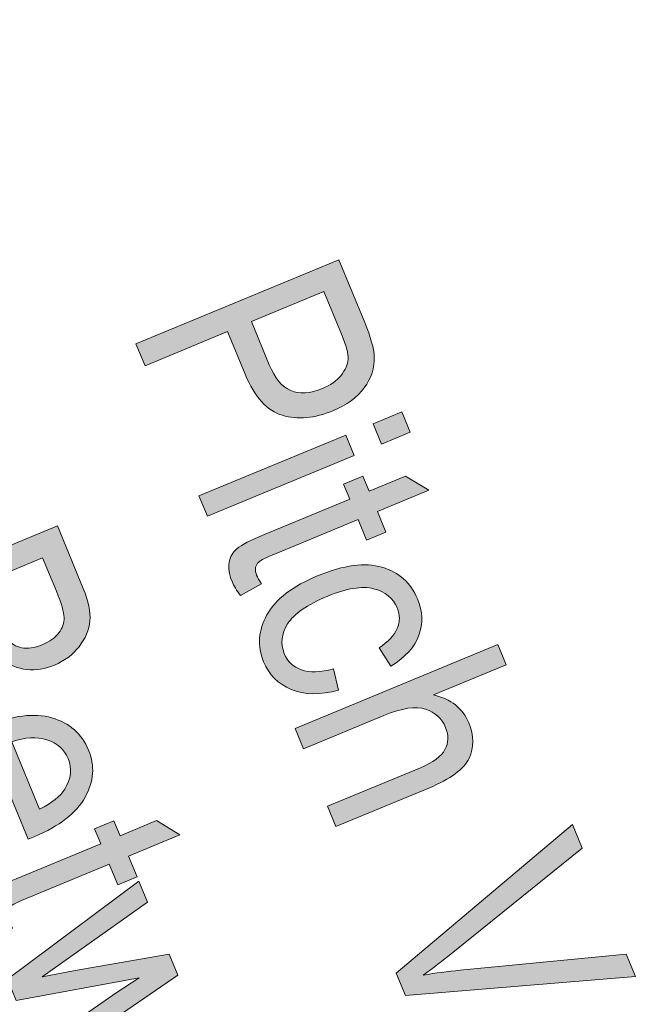
# Model space of a CAD drawing. Extents: x 25 to 570, y 15 to 823.
# Drawn here: x 70 to 86, y 568 to 594 of the extents above; entities that cross this region are included whole.
import ezdxf

# ---------------------------------------------------------------- set-up
doc = ezdxf.new("R2010")
doc.units = 0
doc.header["$MEASUREMENT"] = 0
doc.layers.add('Dimension', color=7, linetype='Continuous', lineweight=0)

# ---------------------------------------------------------------- blocks, each defined once
blk = doc.blocks.new('Block_79')
at = {"layer": 'Dimension', "transparency": 33554687}
h = blk.add_hatch(color=7, dxfattribs=at)
h.dxf.hatch_style = 2
edge = h.paths.add_edge_path()
edge.add_spline(control_points=[(75.768, 586.012), (75.768, 586.012), (76.239, 584.875), (76.239, 584.875), (76.387, 584.517), (76.576, 584.29), (76.807, 584.191), (77.037, 584.092), (77.315, 584.11), (77.642, 584.245), (77.853, 584.333), (78.018, 584.449), (78.135, 584.593), (78.252, 584.737), (78.315, 584.879), (78.324, 585.018), (78.332, 585.156), (78.273, 585.377), (78.148, 585.679), (78.148, 585.679), (77.682, 586.805), (77.682, 586.805), (77.682, 586.805), (75.768, 586.012), (75.768, 586.012)], knot_values=[0, 0, 0, 0, 1, 1, 1, 2, 2, 2, 3, 3, 3, 4, 4, 4, 5, 5, 5, 6, 6, 6, 7, 7, 7, 8, 8, 8, 8], degree=3, periodic=0)
edge = h.paths.add_edge_path()
edge.add_spline(control_points=[(72.718, 585.43), (72.718, 585.43), (78.074, 587.647), (78.074, 587.647), (78.074, 587.647), (78.759, 585.992), (78.759, 585.992), (78.92, 585.603), (79.005, 585.3), (79.014, 585.087), (79.026, 584.796), (78.938, 584.523), (78.75, 584.268), (78.561, 584.013), (78.284, 583.81), (77.919, 583.659), (77.437, 583.459), (76.993, 583.419), (76.586, 583.539), (76.18, 583.659), (75.852, 584.021), (75.602, 584.625), (75.602, 584.625), (75.136, 585.75), (75.136, 585.75), (75.136, 585.75), (72.959, 584.849), (72.959, 584.849), (72.959, 584.849), (72.718, 585.43), (72.718, 585.43)], knot_values=[0, 0, 0, 0, 1, 1, 1, 2, 2, 2, 3, 3, 3, 4, 4, 4, 5, 5, 5, 6, 6, 6, 7, 7, 7, 8, 8, 8, 9, 9, 9, 10, 10, 10, 10], degree=3, periodic=0)
h = blk.add_hatch(color=7, dxfattribs=at)
h.dxf.hatch_style = 2
edge = h.paths.add_edge_path()
edge.add_spline(control_points=[(78.98, 583.315), (78.98, 583.315), (79.737, 583.629), (79.737, 583.629), (79.737, 583.629), (79.959, 583.092), (79.959, 583.092), (79.959, 583.092), (79.203, 582.778), (79.203, 582.778), (79.203, 582.778), (78.98, 583.315), (78.98, 583.315)], knot_values=[0, 0, 0, 0, 1, 1, 1, 2, 2, 2, 3, 3, 3, 4, 4, 4, 4], degree=3, periodic=0)
edge = h.paths.add_edge_path()
edge.add_spline(control_points=[(74.381, 581.412), (74.381, 581.412), (78.261, 583.018), (78.261, 583.018), (78.261, 583.018), (78.483, 582.48), (78.483, 582.48), (78.483, 582.48), (74.604, 580.875), (74.604, 580.875), (74.604, 580.875), (74.381, 581.412), (74.381, 581.412)], knot_values=[0, 0, 0, 0, 1, 1, 1, 2, 2, 2, 3, 3, 3, 4, 4, 4, 4], degree=3, periodic=0)
h = blk.add_hatch(color=7, dxfattribs=at)
h.dxf.hatch_style = 2
edge = h.paths.add_edge_path()
edge.add_spline(control_points=[(76.03, 579.095), (76.03, 579.095), (75.479, 578.781), (75.479, 578.781), (75.379, 578.913), (75.304, 579.039), (75.255, 579.158), (75.177, 579.347), (75.152, 579.512), (75.179, 579.658), (75.205, 579.802), (75.275, 579.923), (75.386, 580.019), (75.498, 580.116), (75.746, 580.243), (76.13, 580.402), (76.13, 580.402), (78.363, 581.327), (78.363, 581.327), (78.363, 581.327), (78.199, 581.721), (78.199, 581.721), (78.199, 581.721), (78.71, 581.933), (78.71, 581.933), (78.71, 581.933), (78.874, 581.538), (78.874, 581.538), (78.874, 581.538), (79.834, 581.936), (79.834, 581.936), (79.834, 581.936), (80.451, 581.562), (80.451, 581.562), (80.451, 581.562), (79.096, 581.001), (79.096, 581.001), (79.096, 581.001), (79.321, 580.457), (79.321, 580.457), (79.321, 580.457), (78.81, 580.246), (78.81, 580.246), (78.81, 580.246), (78.584, 580.79), (78.584, 580.79), (78.584, 580.79), (76.316, 579.85), (76.316, 579.85), (76.107, 579.764), (75.978, 579.692), (75.93, 579.634), (75.862, 579.552), (75.854, 579.447), (75.906, 579.321), (75.931, 579.26), (75.972, 579.185), (76.03, 579.095)], knot_values=[0, 0, 0, 0, 1, 1, 1, 2, 2, 2, 3, 3, 3, 4, 4, 4, 5, 5, 5, 6, 6, 6, 7, 7, 7, 8, 8, 8, 9, 9, 9, 10, 10, 10, 11, 11, 11, 12, 12, 12, 13, 13, 13, 14, 14, 14, 15, 15, 15, 16, 16, 16, 17, 17, 17, 18, 18, 18, 19, 19, 19, 19], degree=3, periodic=0)
h = blk.add_hatch(color=7, dxfattribs=at)
h.dxf.hatch_style = 2
edge = h.paths.add_edge_path()
edge.add_spline(control_points=[(77.935, 576.849), (77.935, 576.849), (78.071, 576.285), (78.071, 576.285), (77.583, 576.154), (77.166, 576.161), (76.821, 576.304), (76.477, 576.448), (76.233, 576.692), (76.091, 577.036), (75.918, 577.452), (75.948, 577.865), (76.178, 578.275), (76.409, 578.688), (76.859, 579.031), (77.529, 579.308), (78.204, 579.587), (78.766, 579.661), (79.215, 579.529), (79.666, 579.397), (79.978, 579.119), (80.155, 578.692), (80.291, 578.364), (80.303, 578.044), (80.192, 577.733), (80.081, 577.424), (79.833, 577.153), (79.451, 576.92), (79.451, 576.92), (79.139, 577.403), (79.139, 577.403), (79.38, 577.562), (79.539, 577.733), (79.616, 577.913), (79.693, 578.093), (79.695, 578.271), (79.622, 578.449), (79.512, 578.715), (79.303, 578.886), (78.996, 578.963), (78.689, 579.04), (78.28, 578.973), (77.769, 578.761), (77.24, 578.542), (76.892, 578.301), (76.725, 578.036), (76.558, 577.771), (76.528, 577.508), (76.636, 577.249), (76.72, 577.043), (76.872, 576.901), (77.088, 576.822), (77.306, 576.741), (77.588, 576.75), (77.935, 576.849)], knot_values=[0, 0, 0, 0, 1, 1, 1, 2, 2, 2, 3, 3, 3, 4, 4, 4, 5, 5, 5, 6, 6, 6, 7, 7, 7, 8, 8, 8, 9, 9, 9, 10, 10, 10, 11, 11, 11, 12, 12, 12, 13, 13, 13, 14, 14, 14, 15, 15, 15, 16, 16, 16, 17, 17, 17, 18, 18, 18, 18], degree=3, periodic=0)
h = blk.add_hatch(color=7, dxfattribs=at)
h.dxf.hatch_style = 2
edge = h.paths.add_edge_path()
edge.add_spline(control_points=[(76.922, 575.274), (76.922, 575.274), (82.278, 577.491), (82.278, 577.491), (82.278, 577.491), (82.5, 576.955), (82.5, 576.955), (82.5, 576.955), (80.579, 576.159), (80.579, 576.159), (80.809, 576.105), (81.001, 576.018), (81.156, 575.896), (81.311, 575.772), (81.429, 575.615), (81.508, 575.422), (81.648, 575.084), (81.652, 574.771), (81.517, 574.487), (81.382, 574.201), (81.028, 573.94), (80.453, 573.702), (80.453, 573.702), (77.995, 572.684), (77.995, 572.684), (77.995, 572.684), (77.773, 573.221), (77.773, 573.221), (77.773, 573.221), (80.231, 574.239), (80.231, 574.239), (80.567, 574.378), (80.783, 574.538), (80.88, 574.717), (80.977, 574.897), (80.982, 575.092), (80.896, 575.301), (80.799, 575.535), (80.623, 575.695), (80.367, 575.782), (80.111, 575.869), (79.744, 575.814), (79.267, 575.617), (79.267, 575.617), (77.145, 574.738), (77.145, 574.738), (77.145, 574.738), (76.922, 575.274), (76.922, 575.274)], knot_values=[0, 0, 0, 0, 1, 1, 1, 2, 2, 2, 3, 3, 3, 4, 4, 4, 5, 5, 5, 6, 6, 6, 7, 7, 7, 8, 8, 8, 9, 9, 9, 10, 10, 10, 11, 11, 11, 12, 12, 12, 13, 13, 13, 14, 14, 14, 15, 15, 15, 16, 16, 16, 16], degree=3, periodic=0)
h = blk.add_hatch(color=7, dxfattribs=at)
h.dxf.hatch_style = 2
edge = h.paths.add_edge_path()
edge.add_spline(control_points=[(79.594, 568.82), (79.594, 568.82), (84.244, 572.743), (84.244, 572.743), (84.244, 572.743), (84.504, 572.114), (84.504, 572.114), (84.504, 572.114), (81.087, 569.358), (81.087, 569.358), (80.822, 569.146), (80.561, 568.948), (80.306, 568.766), (80.629, 568.818), (80.954, 568.862), (81.28, 568.894), (81.28, 568.894), (85.663, 569.315), (85.663, 569.315), (85.663, 569.315), (85.908, 568.724), (85.908, 568.724), (85.908, 568.724), (79.841, 568.224), (79.841, 568.224), (79.841, 568.224), (79.594, 568.82), (79.594, 568.82)], knot_values=[0, 0, 0, 0, 1, 1, 1, 2, 2, 2, 3, 3, 3, 4, 4, 4, 5, 5, 5, 6, 6, 6, 7, 7, 7, 8, 8, 8, 9, 9, 9, 9], degree=3, periodic=0)
at = {"layer": 'Dimension'}
for points, knots in [([(72.718, 585.43), (72.718, 585.43), (78.074, 587.647), (78.074, 587.647), (78.074, 587.647), (78.759, 585.992), (78.759, 585.992), (78.92, 585.603), (79.005, 585.3), (79.014, 585.087), (79.026, 584.796), (78.938, 584.523), (78.75, 584.268), (78.561, 584.013), (78.284, 583.81), (77.919, 583.659), (77.437, 583.459), (76.993, 583.419), (76.586, 583.539), (76.18, 583.659), (75.852, 584.021), (75.602, 584.625), (75.602, 584.625), (75.136, 585.75), (75.136, 585.75), (75.136, 585.75), (72.959, 584.849), (72.959, 584.849), (72.959, 584.849), (72.718, 585.43), (72.718, 585.43)], [0, 0, 0, 0, 1, 1, 1, 2, 2, 2, 3, 3, 3, 4, 4, 4, 5, 5, 5, 6, 6, 6, 7, 7, 7, 8, 8, 8, 9, 9, 9, 10, 10, 10, 10]), ([(75.768, 586.012), (75.768, 586.012), (76.239, 584.875), (76.239, 584.875), (76.387, 584.517), (76.576, 584.29), (76.807, 584.191), (77.037, 584.092), (77.315, 584.11), (77.642, 584.245), (77.853, 584.333), (78.018, 584.449), (78.135, 584.593), (78.252, 584.737), (78.315, 584.879), (78.324, 585.018), (78.332, 585.156), (78.273, 585.377), (78.148, 585.679), (78.148, 585.679), (77.682, 586.805), (77.682, 586.805), (77.682, 586.805), (75.768, 586.012), (75.768, 586.012)], [0, 0, 0, 0, 1, 1, 1, 2, 2, 2, 3, 3, 3, 4, 4, 4, 5, 5, 5, 6, 6, 6, 7, 7, 7, 8, 8, 8, 8]), ([(78.98, 583.315), (78.98, 583.315), (79.737, 583.629), (79.737, 583.629), (79.737, 583.629), (79.959, 583.092), (79.959, 583.092), (79.959, 583.092), (79.203, 582.778), (79.203, 582.778), (79.203, 582.778), (78.98, 583.315), (78.98, 583.315)], [0, 0, 0, 0, 1, 1, 1, 2, 2, 2, 3, 3, 3, 4, 4, 4, 4]), ([(74.381, 581.412), (74.381, 581.412), (78.261, 583.018), (78.261, 583.018), (78.261, 583.018), (78.483, 582.48), (78.483, 582.48), (78.483, 582.48), (74.604, 580.875), (74.604, 580.875), (74.604, 580.875), (74.381, 581.412), (74.381, 581.412)], [0, 0, 0, 0, 1, 1, 1, 2, 2, 2, 3, 3, 3, 4, 4, 4, 4]), ([(76.03, 579.095), (76.03, 579.095), (75.479, 578.781), (75.479, 578.781), (75.379, 578.913), (75.304, 579.039), (75.255, 579.158), (75.177, 579.347), (75.152, 579.512), (75.179, 579.658), (75.205, 579.802), (75.275, 579.923), (75.386, 580.019), (75.498, 580.116), (75.746, 580.243), (76.13, 580.402), (76.13, 580.402), (78.363, 581.327), (78.363, 581.327), (78.363, 581.327), (78.199, 581.721), (78.199, 581.721), (78.199, 581.721), (78.71, 581.933), (78.71, 581.933), (78.71, 581.933), (78.874, 581.538), (78.874, 581.538), (78.874, 581.538), (79.834, 581.936), (79.834, 581.936), (79.834, 581.936), (80.451, 581.562), (80.451, 581.562), (80.451, 581.562), (79.096, 581.001), (79.096, 581.001), (79.096, 581.001), (79.321, 580.457), (79.321, 580.457), (79.321, 580.457), (78.81, 580.246), (78.81, 580.246), (78.81, 580.246), (78.584, 580.79), (78.584, 580.79), (78.584, 580.79), (76.316, 579.85), (76.316, 579.85), (76.107, 579.764), (75.978, 579.692), (75.93, 579.634), (75.862, 579.552), (75.854, 579.447), (75.906, 579.321), (75.931, 579.26), (75.972, 579.185), (76.03, 579.095)], [0, 0, 0, 0, 1, 1, 1, 2, 2, 2, 3, 3, 3, 4, 4, 4, 5, 5, 5, 6, 6, 6, 7, 7, 7, 8, 8, 8, 9, 9, 9, 10, 10, 10, 11, 11, 11, 12, 12, 12, 13, 13, 13, 14, 14, 14, 15, 15, 15, 16, 16, 16, 17, 17, 17, 18, 18, 18, 19, 19, 19, 19]), ([(77.935, 576.849), (77.935, 576.849), (78.071, 576.285), (78.071, 576.285), (77.583, 576.154), (77.166, 576.161), (76.821, 576.304), (76.477, 576.448), (76.233, 576.692), (76.091, 577.036), (75.918, 577.452), (75.948, 577.865), (76.178, 578.275), (76.409, 578.688), (76.859, 579.031), (77.529, 579.308), (78.204, 579.587), (78.766, 579.661), (79.215, 579.529), (79.666, 579.397), (79.978, 579.119), (80.155, 578.692), (80.291, 578.364), (80.303, 578.044), (80.192, 577.733), (80.081, 577.424), (79.833, 577.153), (79.451, 576.92), (79.451, 576.92), (79.139, 577.403), (79.139, 577.403), (79.38, 577.562), (79.539, 577.733), (79.616, 577.913), (79.693, 578.093), (79.695, 578.271), (79.622, 578.449), (79.512, 578.715), (79.303, 578.886), (78.996, 578.963), (78.689, 579.04), (78.28, 578.973), (77.769, 578.761), (77.24, 578.542), (76.892, 578.301), (76.725, 578.036), (76.558, 577.771), (76.528, 577.508), (76.636, 577.249), (76.72, 577.043), (76.872, 576.901), (77.088, 576.822), (77.306, 576.741), (77.588, 576.75), (77.935, 576.849)], [0, 0, 0, 0, 1, 1, 1, 2, 2, 2, 3, 3, 3, 4, 4, 4, 5, 5, 5, 6, 6, 6, 7, 7, 7, 8, 8, 8, 9, 9, 9, 10, 10, 10, 11, 11, 11, 12, 12, 12, 13, 13, 13, 14, 14, 14, 15, 15, 15, 16, 16, 16, 17, 17, 17, 18, 18, 18, 18]), ([(76.922, 575.274), (76.922, 575.274), (82.278, 577.491), (82.278, 577.491), (82.278, 577.491), (82.5, 576.955), (82.5, 576.955), (82.5, 576.955), (80.579, 576.159), (80.579, 576.159), (80.809, 576.105), (81.001, 576.018), (81.156, 575.896), (81.311, 575.772), (81.429, 575.615), (81.508, 575.422), (81.648, 575.084), (81.652, 574.771), (81.517, 574.487), (81.382, 574.201), (81.028, 573.94), (80.453, 573.702), (80.453, 573.702), (77.995, 572.684), (77.995, 572.684), (77.995, 572.684), (77.773, 573.221), (77.773, 573.221), (77.773, 573.221), (80.231, 574.239), (80.231, 574.239), (80.567, 574.378), (80.783, 574.538), (80.88, 574.717), (80.977, 574.897), (80.982, 575.092), (80.896, 575.301), (80.799, 575.535), (80.623, 575.695), (80.367, 575.782), (80.111, 575.869), (79.744, 575.814), (79.267, 575.617), (79.267, 575.617), (77.145, 574.738), (77.145, 574.738), (77.145, 574.738), (76.922, 575.274), (76.922, 575.274)], [0, 0, 0, 0, 1, 1, 1, 2, 2, 2, 3, 3, 3, 4, 4, 4, 5, 5, 5, 6, 6, 6, 7, 7, 7, 8, 8, 8, 9, 9, 9, 10, 10, 10, 11, 11, 11, 12, 12, 12, 13, 13, 13, 14, 14, 14, 15, 15, 15, 16, 16, 16, 16]), ([(79.594, 568.82), (79.594, 568.82), (84.244, 572.743), (84.244, 572.743), (84.244, 572.743), (84.504, 572.114), (84.504, 572.114), (84.504, 572.114), (81.087, 569.358), (81.087, 569.358), (80.822, 569.146), (80.561, 568.948), (80.306, 568.766), (80.629, 568.818), (80.954, 568.862), (81.28, 568.894), (81.28, 568.894), (85.663, 569.315), (85.663, 569.315), (85.663, 569.315), (85.908, 568.724), (85.908, 568.724), (85.908, 568.724), (79.841, 568.224), (79.841, 568.224), (79.841, 568.224), (79.594, 568.82), (79.594, 568.82)], [0, 0, 0, 0, 1, 1, 1, 2, 2, 2, 3, 3, 3, 4, 4, 4, 5, 5, 5, 6, 6, 6, 7, 7, 7, 8, 8, 8, 9, 9, 9, 9])]:
    blk.add_open_spline(points, degree=3, knots=knots, dxfattribs=at)
blk = doc.blocks.new('Block_78')
at = {"layer": 'Dimension'}
blk.add_blockref('Block_79', (0, 0), dxfattribs=at)
blk = doc.blocks.new('Block_81')
at = {"layer": 'Dimension', "transparency": 33554687}
h = blk.add_hatch(color=7, dxfattribs=at)
h.dxf.hatch_style = 2
edge = h.paths.add_edge_path()
edge.add_spline(control_points=[(68.634, 579.107), (68.634, 579.107), (69.028, 578.156), (69.028, 578.156), (69.131, 577.907), (69.221, 577.737), (69.299, 577.646), (69.413, 577.516), (69.547, 577.435), (69.701, 577.402), (69.855, 577.372), (70.037, 577.398), (70.244, 577.484), (70.436, 577.563), (70.581, 577.666), (70.678, 577.794), (70.775, 577.921), (70.822, 578.057), (70.82, 578.2), (70.817, 578.344), (70.75, 578.575), (70.618, 578.895), (70.618, 578.895), (70.252, 579.777), (70.252, 579.777), (70.252, 579.777), (68.634, 579.107), (68.634, 579.107)], knot_values=[0, 0, 0, 0, 1, 1, 1, 2, 2, 2, 3, 3, 3, 4, 4, 4, 5, 5, 5, 6, 6, 6, 7, 7, 7, 8, 8, 8, 9, 9, 9, 9], degree=3, periodic=0)
edge = h.paths.add_edge_path()
edge.add_spline(control_points=[(66.161, 578.083), (66.161, 578.083), (66.614, 576.989), (66.614, 576.989), (66.714, 576.747), (66.809, 576.578), (66.901, 576.482), (67.033, 576.342), (67.189, 576.259), (67.37, 576.232), (67.551, 576.206), (67.75, 576.238), (67.97, 576.329), (68.172, 576.413), (68.326, 576.524), (68.432, 576.666), (68.537, 576.806), (68.593, 576.96), (68.6, 577.127), (68.606, 577.293), (68.547, 577.528), (68.423, 577.829), (68.423, 577.829), (68.002, 578.845), (68.002, 578.845), (68.002, 578.845), (66.161, 578.083), (66.161, 578.083)], knot_values=[0, 0, 0, 0, 1, 1, 1, 2, 2, 2, 3, 3, 3, 4, 4, 4, 5, 5, 5, 6, 6, 6, 7, 7, 7, 8, 8, 8, 9, 9, 9, 9], degree=3, periodic=0)
edge = h.paths.add_edge_path()
edge.add_spline(control_points=[(65.289, 578.402), (65.289, 578.402), (70.644, 580.62), (70.644, 580.62), (70.644, 580.62), (71.327, 578.97), (71.327, 578.97), (71.465, 578.636), (71.523, 578.35), (71.5, 578.112), (71.478, 577.874), (71.382, 577.648), (71.215, 577.432), (71.047, 577.218), (70.831, 577.055), (70.565, 576.946), (70.32, 576.844), (70.077, 576.805), (69.835, 576.831), (69.593, 576.857), (69.373, 576.942), (69.172, 577.087), (69.186, 576.795), (69.111, 576.529), (68.949, 576.29), (68.786, 576.05), (68.542, 575.863), (68.215, 575.728), (67.891, 575.594), (67.58, 575.542), (67.28, 575.574), (66.979, 575.605), (66.728, 575.709), (66.526, 575.885), (66.323, 576.06), (66.141, 576.343), (65.981, 576.729), (65.981, 576.729), (65.289, 578.402), (65.289, 578.402)], knot_values=[0, 0, 0, 0, 1, 1, 1, 2, 2, 2, 3, 3, 3, 4, 4, 4, 5, 5, 5, 6, 6, 6, 7, 7, 7, 8, 8, 8, 9, 9, 9, 10, 10, 10, 11, 11, 11, 12, 12, 12, 13, 13, 13, 13], degree=3, periodic=0)
h = blk.add_hatch(color=7, dxfattribs=at)
h.dxf.hatch_style = 2
edge = h.paths.add_edge_path()
edge.add_spline(control_points=[(69.439, 574.921), (69.439, 574.921), (70.173, 573.147), (70.173, 573.147), (70.5, 573.309), (70.72, 573.484), (70.836, 573.673), (71.006, 573.946), (71.035, 574.216), (70.924, 574.484), (70.825, 574.725), (70.639, 574.89), (70.368, 574.977), (70.096, 575.064), (69.787, 575.044), (69.439, 574.921)], knot_values=[0, 0, 0, 0, 1, 1, 1, 2, 2, 2, 3, 3, 3, 4, 4, 4, 5, 5, 5, 5], degree=3, periodic=0)
edge = h.paths.add_edge_path()
edge.add_spline(control_points=[(69.108, 572.709), (69.108, 572.709), (69.254, 572.119), (69.254, 572.119), (68.802, 572.041), (68.42, 572.079), (68.11, 572.234), (67.798, 572.389), (67.569, 572.646), (67.421, 573.004), (67.235, 573.454), (67.254, 573.89), (67.481, 574.311), (67.708, 574.731), (68.144, 575.074), (68.79, 575.341), (69.459, 575.618), (70.028, 575.689), (70.497, 575.555), (70.965, 575.419), (71.289, 575.135), (71.467, 574.704), (71.637, 574.292), (71.606, 573.878), (71.375, 573.46), (71.142, 573.041), (70.699, 572.696), (70.044, 572.425), (70.044, 572.425), (69.867, 572.355), (69.867, 572.355), (69.867, 572.355), (68.884, 574.73), (68.884, 574.73), (68.458, 574.528), (68.17, 574.291), (68.023, 574.02), (67.876, 573.747), (67.856, 573.481), (67.963, 573.224), (68.13, 572.819), (68.512, 572.648), (69.108, 572.709)], knot_values=[0, 0, 0, 0, 1, 1, 1, 2, 2, 2, 3, 3, 3, 4, 4, 4, 5, 5, 5, 6, 6, 6, 7, 7, 7, 8, 8, 8, 9, 9, 9, 10, 10, 10, 11, 11, 11, 12, 12, 12, 13, 13, 13, 14, 14, 14, 14], degree=3, periodic=0)
h = blk.add_hatch(color=7, dxfattribs=at)
h.dxf.hatch_style = 2
edge = h.paths.add_edge_path()
edge.add_spline(control_points=[(69.457, 570), (69.457, 570), (68.906, 569.686), (68.906, 569.686), (68.806, 569.817), (68.73, 569.944), (68.681, 570.063), (68.604, 570.25), (68.578, 570.416), (68.605, 570.562), (68.632, 570.707), (68.702, 570.828), (68.813, 570.924), (68.924, 571.02), (69.172, 571.148), (69.557, 571.307), (69.557, 571.307), (71.789, 572.231), (71.789, 572.231), (71.789, 572.231), (71.625, 572.625), (71.625, 572.625), (71.625, 572.625), (72.137, 572.836), (72.137, 572.836), (72.137, 572.836), (72.3, 572.443), (72.3, 572.443), (72.3, 572.443), (73.261, 572.841), (73.261, 572.841), (73.261, 572.841), (73.877, 572.467), (73.877, 572.467), (73.877, 572.467), (72.522, 571.906), (72.522, 571.906), (72.522, 571.906), (72.748, 571.362), (72.748, 571.362), (72.748, 571.362), (72.237, 571.15), (72.237, 571.15), (72.237, 571.15), (72.011, 571.694), (72.011, 571.694), (72.011, 571.694), (69.743, 570.755), (69.743, 570.755), (69.533, 570.668), (69.405, 570.596), (69.357, 570.539), (69.289, 570.457), (69.28, 570.352), (69.333, 570.226), (69.358, 570.165), (69.399, 570.089), (69.457, 570)], knot_values=[0, 0, 0, 0, 1, 1, 1, 2, 2, 2, 3, 3, 3, 4, 4, 4, 5, 5, 5, 6, 6, 6, 7, 7, 7, 8, 8, 8, 9, 9, 9, 10, 10, 10, 11, 11, 11, 12, 12, 12, 13, 13, 13, 14, 14, 14, 15, 15, 15, 16, 16, 16, 17, 17, 17, 18, 18, 18, 19, 19, 19, 19], degree=3, periodic=0)
h = blk.add_hatch(color=7, dxfattribs=at)
h.dxf.hatch_style = 2
edge = h.paths.add_edge_path()
edge.add_spline(control_points=[(69.321, 568.661), (69.321, 568.661), (72.796, 571.245), (72.796, 571.245), (72.796, 571.245), (73.027, 570.687), (73.027, 570.687), (73.027, 570.687), (70.998, 569.253), (70.998, 569.253), (70.998, 569.253), (70.242, 568.721), (70.242, 568.721), (70.242, 568.721), (71.112, 568.884), (71.112, 568.884), (71.112, 568.884), (73.593, 569.32), (73.593, 569.32), (73.593, 569.32), (73.823, 568.764), (73.823, 568.764), (73.823, 568.764), (71.769, 567.358), (71.769, 567.358), (71.769, 567.358), (71.094, 566.891), (71.094, 566.891), (71.094, 566.891), (71.918, 567.019), (71.918, 567.019), (71.918, 567.019), (74.385, 567.405), (74.385, 567.405), (74.385, 567.405), (74.603, 566.878), (74.603, 566.878), (74.603, 566.878), (70.313, 566.266), (70.313, 566.266), (70.313, 566.266), (70.081, 566.826), (70.081, 566.826), (70.081, 566.826), (72.194, 568.297), (72.194, 568.297), (72.194, 568.297), (72.805, 568.69), (72.805, 568.69), (72.805, 568.69), (69.554, 568.098), (69.554, 568.098), (69.554, 568.098), (69.321, 568.661), (69.321, 568.661)], knot_values=[0, 0, 0, 0, 1, 1, 1, 2, 2, 2, 3, 3, 3, 4, 4, 4, 5, 5, 5, 6, 6, 6, 7, 7, 7, 8, 8, 8, 9, 9, 9, 10, 10, 10, 11, 11, 11, 12, 12, 12, 13, 13, 13, 14, 14, 14, 15, 15, 15, 16, 16, 16, 17, 17, 17, 18, 18, 18, 18], degree=3, periodic=0)
h = blk.add_hatch(color=7, dxfattribs=at)
h.dxf.hatch_style = 2
edge = h.paths.add_edge_path()
edge.add_spline(control_points=[(73.39, 565.375), (73.39, 565.375), (74.125, 563.601), (74.125, 563.601), (74.451, 563.764), (74.672, 563.939), (74.789, 564.128), (74.958, 564.4), (74.987, 564.671), (74.876, 564.938), (74.776, 565.18), (74.591, 565.344), (74.319, 565.431), (74.047, 565.519), (73.738, 565.5), (73.39, 565.375)], knot_values=[0, 0, 0, 0, 1, 1, 1, 2, 2, 2, 3, 3, 3, 4, 4, 4, 5, 5, 5, 5], degree=3, periodic=0)
edge = h.paths.add_edge_path()
edge.add_spline(control_points=[(73.06, 563.165), (73.06, 563.165), (73.207, 562.574), (73.207, 562.574), (72.753, 562.496), (72.372, 562.534), (72.061, 562.688), (71.75, 562.844), (71.521, 563.1), (71.373, 563.458), (71.186, 563.908), (71.206, 564.345), (71.433, 564.765), (71.66, 565.186), (72.095, 565.529), (72.741, 565.796), (73.411, 566.073), (73.979, 566.144), (74.448, 566.009), (74.917, 565.874), (75.24, 565.589), (75.418, 565.158), (75.589, 564.747), (75.558, 564.333), (75.326, 563.914), (75.094, 563.495), (74.651, 563.15), (73.996, 562.879), (73.996, 562.879), (73.819, 562.811), (73.819, 562.811), (73.819, 562.811), (72.835, 565.186), (72.835, 565.186), (72.409, 564.983), (72.122, 564.746), (71.975, 564.474), (71.828, 564.201), (71.808, 563.937), (71.915, 563.679), (72.082, 563.274), (72.464, 563.102), (73.06, 563.165)], knot_values=[0, 0, 0, 0, 1, 1, 1, 2, 2, 2, 3, 3, 3, 4, 4, 4, 5, 5, 5, 6, 6, 6, 7, 7, 7, 8, 8, 8, 9, 9, 9, 10, 10, 10, 11, 11, 11, 12, 12, 12, 13, 13, 13, 14, 14, 14, 14], degree=3, periodic=0)
h = blk.add_hatch(color=7, dxfattribs=at)
h.dxf.hatch_style = 2
edge = h.paths.add_edge_path()
edge.add_spline(control_points=[(74.803, 561.963), (74.803, 561.963), (75.538, 560.189), (75.538, 560.189), (75.864, 560.352), (76.084, 560.527), (76.201, 560.715), (76.371, 560.988), (76.399, 561.258), (76.289, 561.526), (76.189, 561.767), (76.003, 561.932), (75.732, 562.019), (75.46, 562.106), (75.151, 562.086), (74.803, 561.963)], knot_values=[0, 0, 0, 0, 1, 1, 1, 2, 2, 2, 3, 3, 3, 4, 4, 4, 5, 5, 5, 5], degree=3, periodic=0)
edge = h.paths.add_edge_path()
edge.add_spline(control_points=[(74.473, 559.751), (74.473, 559.751), (74.619, 559.161), (74.619, 559.161), (74.167, 559.083), (73.785, 559.121), (73.474, 559.276), (73.163, 559.431), (72.934, 559.688), (72.786, 560.046), (72.599, 560.496), (72.619, 560.932), (72.845, 561.353), (73.072, 561.773), (73.508, 562.116), (74.154, 562.383), (74.824, 562.66), (75.392, 562.731), (75.861, 562.597), (76.33, 562.461), (76.653, 562.177), (76.832, 561.746), (77.001, 561.334), (76.97, 560.92), (76.739, 560.502), (76.506, 560.083), (76.063, 559.738), (75.409, 559.467), (75.409, 559.467), (75.231, 559.397), (75.231, 559.397), (75.231, 559.397), (74.249, 561.772), (74.249, 561.772), (73.822, 561.57), (73.535, 561.333), (73.387, 561.062), (73.241, 560.789), (73.22, 560.523), (73.327, 560.266), (73.495, 559.861), (73.876, 559.69), (74.473, 559.751)], knot_values=[0, 0, 0, 0, 1, 1, 1, 2, 2, 2, 3, 3, 3, 4, 4, 4, 5, 5, 5, 6, 6, 6, 7, 7, 7, 8, 8, 8, 9, 9, 9, 10, 10, 10, 11, 11, 11, 12, 12, 12, 13, 13, 13, 14, 14, 14, 14], degree=3, periodic=0)
h = blk.add_hatch(color=7, dxfattribs=at)
h.dxf.hatch_style = 2
edge = h.paths.add_edge_path()
edge.add_spline(control_points=[(73.736, 557.997), (73.736, 557.997), (77.616, 559.603), (77.616, 559.603), (77.616, 559.603), (77.817, 559.117), (77.817, 559.117), (77.817, 559.117), (77.269, 558.89), (77.269, 558.89), (77.53, 558.861), (77.749, 558.784), (77.924, 558.659), (78.1, 558.534), (78.233, 558.361), (78.323, 558.143), (78.394, 557.972), (78.424, 557.801), (78.418, 557.629), (78.411, 557.457), (78.372, 557.304), (78.3, 557.169), (78.228, 557.037), (78.115, 556.912), (77.96, 556.797), (77.805, 556.681), (77.549, 556.549), (77.191, 556.401), (77.191, 556.401), (74.805, 555.413), (74.805, 555.413), (74.805, 555.413), (74.583, 555.95), (74.583, 555.95), (74.583, 555.95), (76.946, 556.928), (76.946, 556.928), (77.231, 557.046), (77.429, 557.157), (77.541, 557.26), (77.652, 557.364), (77.722, 557.482), (77.751, 557.615), (77.781, 557.749), (77.767, 557.883), (77.711, 558.019), (77.604, 558.278), (77.422, 558.443), (77.166, 558.517), (76.91, 558.591), (76.547, 558.532), (76.079, 558.338), (76.079, 558.338), (73.958, 557.46), (73.958, 557.46), (73.958, 557.46), (73.736, 557.997), (73.736, 557.997)], knot_values=[0, 0, 0, 0, 1, 1, 1, 2, 2, 2, 3, 3, 3, 4, 4, 4, 5, 5, 5, 6, 6, 6, 7, 7, 7, 8, 8, 8, 9, 9, 9, 10, 10, 10, 11, 11, 11, 12, 12, 12, 13, 13, 13, 14, 14, 14, 15, 15, 15, 16, 16, 16, 17, 17, 17, 18, 18, 18, 19, 19, 19, 19], degree=3, periodic=0)
at = {"layer": 'Dimension'}
for points, knots in [([(65.289, 578.402), (65.289, 578.402), (70.644, 580.62), (70.644, 580.62), (70.644, 580.62), (71.327, 578.97), (71.327, 578.97), (71.465, 578.636), (71.523, 578.35), (71.5, 578.112), (71.478, 577.874), (71.382, 577.648), (71.215, 577.432), (71.047, 577.218), (70.831, 577.055), (70.565, 576.946), (70.32, 576.844), (70.077, 576.805), (69.835, 576.831), (69.593, 576.857), (69.373, 576.942), (69.172, 577.087), (69.186, 576.795), (69.111, 576.529), (68.949, 576.29), (68.786, 576.05), (68.542, 575.863), (68.215, 575.728), (67.891, 575.594), (67.58, 575.542), (67.28, 575.574), (66.979, 575.605), (66.728, 575.709), (66.526, 575.885), (66.323, 576.06), (66.141, 576.343), (65.981, 576.729), (65.981, 576.729), (65.289, 578.402), (65.289, 578.402)], [0, 0, 0, 0, 1, 1, 1, 2, 2, 2, 3, 3, 3, 4, 4, 4, 5, 5, 5, 6, 6, 6, 7, 7, 7, 8, 8, 8, 9, 9, 9, 10, 10, 10, 11, 11, 11, 12, 12, 12, 13, 13, 13, 13]), ([(68.634, 579.107), (68.634, 579.107), (69.028, 578.156), (69.028, 578.156), (69.131, 577.907), (69.221, 577.737), (69.299, 577.646), (69.413, 577.516), (69.547, 577.435), (69.701, 577.402), (69.855, 577.372), (70.037, 577.398), (70.244, 577.484), (70.436, 577.563), (70.581, 577.666), (70.678, 577.794), (70.775, 577.921), (70.822, 578.057), (70.82, 578.2), (70.817, 578.344), (70.75, 578.575), (70.618, 578.895), (70.618, 578.895), (70.252, 579.777), (70.252, 579.777), (70.252, 579.777), (68.634, 579.107), (68.634, 579.107)], [0, 0, 0, 0, 1, 1, 1, 2, 2, 2, 3, 3, 3, 4, 4, 4, 5, 5, 5, 6, 6, 6, 7, 7, 7, 8, 8, 8, 9, 9, 9, 9]), ([(66.161, 578.083), (66.161, 578.083), (66.614, 576.989), (66.614, 576.989), (66.714, 576.747), (66.809, 576.578), (66.901, 576.482), (67.033, 576.342), (67.189, 576.259), (67.37, 576.232), (67.551, 576.206), (67.75, 576.238), (67.97, 576.329), (68.172, 576.413), (68.326, 576.524), (68.432, 576.666), (68.537, 576.806), (68.593, 576.96), (68.6, 577.127), (68.606, 577.293), (68.547, 577.528), (68.423, 577.829), (68.423, 577.829), (68.002, 578.845), (68.002, 578.845), (68.002, 578.845), (66.161, 578.083), (66.161, 578.083)], [0, 0, 0, 0, 1, 1, 1, 2, 2, 2, 3, 3, 3, 4, 4, 4, 5, 5, 5, 6, 6, 6, 7, 7, 7, 8, 8, 8, 9, 9, 9, 9]), ([(69.108, 572.709), (69.108, 572.709), (69.254, 572.119), (69.254, 572.119), (68.802, 572.041), (68.42, 572.079), (68.11, 572.234), (67.798, 572.389), (67.569, 572.646), (67.421, 573.004), (67.235, 573.454), (67.254, 573.89), (67.481, 574.311), (67.708, 574.731), (68.144, 575.074), (68.79, 575.341), (69.459, 575.618), (70.028, 575.689), (70.497, 575.555), (70.965, 575.419), (71.289, 575.135), (71.467, 574.704), (71.637, 574.292), (71.606, 573.878), (71.375, 573.46), (71.142, 573.041), (70.699, 572.696), (70.044, 572.425), (70.044, 572.425), (69.867, 572.355), (69.867, 572.355), (69.867, 572.355), (68.884, 574.73), (68.884, 574.73), (68.458, 574.528), (68.17, 574.291), (68.023, 574.02), (67.876, 573.747), (67.856, 573.481), (67.963, 573.224), (68.13, 572.819), (68.512, 572.648), (69.108, 572.709)], [0, 0, 0, 0, 1, 1, 1, 2, 2, 2, 3, 3, 3, 4, 4, 4, 5, 5, 5, 6, 6, 6, 7, 7, 7, 8, 8, 8, 9, 9, 9, 10, 10, 10, 11, 11, 11, 12, 12, 12, 13, 13, 13, 14, 14, 14, 14]), ([(69.439, 574.921), (69.439, 574.921), (70.173, 573.147), (70.173, 573.147), (70.5, 573.309), (70.72, 573.484), (70.836, 573.673), (71.006, 573.946), (71.035, 574.216), (70.924, 574.484), (70.825, 574.725), (70.639, 574.89), (70.368, 574.977), (70.096, 575.064), (69.787, 575.044), (69.439, 574.921)], [0, 0, 0, 0, 1, 1, 1, 2, 2, 2, 3, 3, 3, 4, 4, 4, 5, 5, 5, 5]), ([(69.457, 570), (69.457, 570), (68.906, 569.686), (68.906, 569.686), (68.806, 569.817), (68.73, 569.944), (68.681, 570.063), (68.604, 570.25), (68.578, 570.416), (68.605, 570.562), (68.632, 570.707), (68.702, 570.828), (68.813, 570.924), (68.924, 571.02), (69.172, 571.148), (69.557, 571.307), (69.557, 571.307), (71.789, 572.231), (71.789, 572.231), (71.789, 572.231), (71.625, 572.625), (71.625, 572.625), (71.625, 572.625), (72.137, 572.836), (72.137, 572.836), (72.137, 572.836), (72.3, 572.443), (72.3, 572.443), (72.3, 572.443), (73.261, 572.841), (73.261, 572.841), (73.261, 572.841), (73.877, 572.467), (73.877, 572.467), (73.877, 572.467), (72.522, 571.906), (72.522, 571.906), (72.522, 571.906), (72.748, 571.362), (72.748, 571.362), (72.748, 571.362), (72.237, 571.15), (72.237, 571.15), (72.237, 571.15), (72.011, 571.694), (72.011, 571.694), (72.011, 571.694), (69.743, 570.755), (69.743, 570.755), (69.533, 570.668), (69.405, 570.596), (69.357, 570.539), (69.289, 570.457), (69.28, 570.352), (69.333, 570.226), (69.358, 570.165), (69.399, 570.089), (69.457, 570)], [0, 0, 0, 0, 1, 1, 1, 2, 2, 2, 3, 3, 3, 4, 4, 4, 5, 5, 5, 6, 6, 6, 7, 7, 7, 8, 8, 8, 9, 9, 9, 10, 10, 10, 11, 11, 11, 12, 12, 12, 13, 13, 13, 14, 14, 14, 15, 15, 15, 16, 16, 16, 17, 17, 17, 18, 18, 18, 19, 19, 19, 19]), ([(69.321, 568.661), (69.321, 568.661), (72.796, 571.245), (72.796, 571.245), (72.796, 571.245), (73.027, 570.687), (73.027, 570.687), (73.027, 570.687), (70.998, 569.253), (70.998, 569.253), (70.998, 569.253), (70.242, 568.721), (70.242, 568.721), (70.242, 568.721), (71.112, 568.884), (71.112, 568.884), (71.112, 568.884), (73.593, 569.32), (73.593, 569.32), (73.593, 569.32), (73.823, 568.764), (73.823, 568.764), (73.823, 568.764), (71.769, 567.358), (71.769, 567.358), (71.769, 567.358), (71.094, 566.891), (71.094, 566.891), (71.094, 566.891), (71.918, 567.019), (71.918, 567.019), (71.918, 567.019), (74.385, 567.405), (74.385, 567.405), (74.385, 567.405), (74.603, 566.878), (74.603, 566.878), (74.603, 566.878), (70.313, 566.266), (70.313, 566.266), (70.313, 566.266), (70.081, 566.826), (70.081, 566.826), (70.081, 566.826), (72.194, 568.297), (72.194, 568.297), (72.194, 568.297), (72.805, 568.69), (72.805, 568.69), (72.805, 568.69), (69.554, 568.098), (69.554, 568.098), (69.554, 568.098), (69.321, 568.661), (69.321, 568.661)], [0, 0, 0, 0, 1, 1, 1, 2, 2, 2, 3, 3, 3, 4, 4, 4, 5, 5, 5, 6, 6, 6, 7, 7, 7, 8, 8, 8, 9, 9, 9, 10, 10, 10, 11, 11, 11, 12, 12, 12, 13, 13, 13, 14, 14, 14, 15, 15, 15, 16, 16, 16, 17, 17, 17, 18, 18, 18, 18]), ([(73.06, 563.165), (73.06, 563.165), (73.207, 562.574), (73.207, 562.574), (72.753, 562.496), (72.372, 562.534), (72.061, 562.688), (71.75, 562.844), (71.521, 563.1), (71.373, 563.458), (71.186, 563.908), (71.206, 564.345), (71.433, 564.765), (71.66, 565.186), (72.095, 565.529), (72.741, 565.796), (73.411, 566.073), (73.979, 566.144), (74.448, 566.009), (74.917, 565.874), (75.24, 565.589), (75.418, 565.158), (75.589, 564.747), (75.558, 564.333), (75.326, 563.914), (75.094, 563.495), (74.651, 563.15), (73.996, 562.879), (73.996, 562.879), (73.819, 562.811), (73.819, 562.811), (73.819, 562.811), (72.835, 565.186), (72.835, 565.186), (72.409, 564.983), (72.122, 564.746), (71.975, 564.474), (71.828, 564.201), (71.808, 563.937), (71.915, 563.679), (72.082, 563.274), (72.464, 563.102), (73.06, 563.165)], [0, 0, 0, 0, 1, 1, 1, 2, 2, 2, 3, 3, 3, 4, 4, 4, 5, 5, 5, 6, 6, 6, 7, 7, 7, 8, 8, 8, 9, 9, 9, 10, 10, 10, 11, 11, 11, 12, 12, 12, 13, 13, 13, 14, 14, 14, 14]), ([(73.39, 565.375), (73.39, 565.375), (74.125, 563.601), (74.125, 563.601), (74.451, 563.764), (74.672, 563.939), (74.789, 564.128), (74.958, 564.4), (74.987, 564.671), (74.876, 564.938), (74.776, 565.18), (74.591, 565.344), (74.319, 565.431), (74.047, 565.519), (73.738, 565.5), (73.39, 565.375)], [0, 0, 0, 0, 1, 1, 1, 2, 2, 2, 3, 3, 3, 4, 4, 4, 5, 5, 5, 5]), ([(74.473, 559.751), (74.473, 559.751), (74.619, 559.161), (74.619, 559.161), (74.167, 559.083), (73.785, 559.121), (73.474, 559.276), (73.163, 559.431), (72.934, 559.688), (72.786, 560.046), (72.599, 560.496), (72.619, 560.932), (72.845, 561.353), (73.072, 561.773), (73.508, 562.116), (74.154, 562.383), (74.824, 562.66), (75.392, 562.731), (75.861, 562.597), (76.33, 562.461), (76.653, 562.177), (76.832, 561.746), (77.001, 561.334), (76.97, 560.92), (76.739, 560.502), (76.506, 560.083), (76.063, 559.738), (75.409, 559.467), (75.409, 559.467), (75.231, 559.397), (75.231, 559.397), (75.231, 559.397), (74.249, 561.772), (74.249, 561.772), (73.822, 561.57), (73.535, 561.333), (73.387, 561.062), (73.241, 560.789), (73.22, 560.523), (73.327, 560.266), (73.495, 559.861), (73.876, 559.69), (74.473, 559.751)], [0, 0, 0, 0, 1, 1, 1, 2, 2, 2, 3, 3, 3, 4, 4, 4, 5, 5, 5, 6, 6, 6, 7, 7, 7, 8, 8, 8, 9, 9, 9, 10, 10, 10, 11, 11, 11, 12, 12, 12, 13, 13, 13, 14, 14, 14, 14]), ([(74.803, 561.963), (74.803, 561.963), (75.538, 560.189), (75.538, 560.189), (75.864, 560.352), (76.084, 560.527), (76.201, 560.715), (76.371, 560.988), (76.399, 561.258), (76.289, 561.526), (76.189, 561.767), (76.003, 561.932), (75.732, 562.019), (75.46, 562.106), (75.151, 562.086), (74.803, 561.963)], [0, 0, 0, 0, 1, 1, 1, 2, 2, 2, 3, 3, 3, 4, 4, 4, 5, 5, 5, 5]), ([(73.736, 557.997), (73.736, 557.997), (77.616, 559.603), (77.616, 559.603), (77.616, 559.603), (77.817, 559.117), (77.817, 559.117), (77.817, 559.117), (77.269, 558.89), (77.269, 558.89), (77.53, 558.861), (77.749, 558.784), (77.924, 558.659), (78.1, 558.534), (78.233, 558.361), (78.323, 558.143), (78.394, 557.972), (78.424, 557.801), (78.418, 557.629), (78.411, 557.457), (78.372, 557.304), (78.3, 557.169), (78.228, 557.037), (78.115, 556.912), (77.96, 556.797), (77.805, 556.681), (77.549, 556.549), (77.191, 556.401), (77.191, 556.401), (74.805, 555.413), (74.805, 555.413), (74.805, 555.413), (74.583, 555.95), (74.583, 555.95), (74.583, 555.95), (76.946, 556.928), (76.946, 556.928), (77.231, 557.046), (77.429, 557.157), (77.541, 557.26), (77.652, 557.364), (77.722, 557.482), (77.751, 557.615), (77.781, 557.749), (77.767, 557.883), (77.711, 558.019), (77.604, 558.278), (77.422, 558.443), (77.166, 558.517), (76.91, 558.591), (76.547, 558.532), (76.079, 558.338), (76.079, 558.338), (73.958, 557.46), (73.958, 557.46), (73.958, 557.46), (73.736, 557.997), (73.736, 557.997)], [0, 0, 0, 0, 1, 1, 1, 2, 2, 2, 3, 3, 3, 4, 4, 4, 5, 5, 5, 6, 6, 6, 7, 7, 7, 8, 8, 8, 9, 9, 9, 10, 10, 10, 11, 11, 11, 12, 12, 12, 13, 13, 13, 14, 14, 14, 15, 15, 15, 16, 16, 16, 17, 17, 17, 18, 18, 18, 19, 19, 19, 19])]:
    blk.add_open_spline(points, degree=3, knots=knots, dxfattribs=at)
blk = doc.blocks.new('Block_80')
at = {"layer": 'Dimension'}
blk.add_blockref('Block_81', (0, 0), dxfattribs=at)
blk = doc.blocks.new('Block_77')
at = {"layer": 'Dimension'}
for name in ['Block_78', 'Block_80']:
    blk.add_blockref(name, (0, 0), dxfattribs=at)
blk = doc.blocks.new('Block_76')
at = {"layer": 'Dimension', "color": 7, "lineweight": 18}
blk.add_open_spline([(51.706, 598.175), (53.014, 573.669), (62.668, 550.349), (79.064, 532.09)], degree=3, dxfattribs=at)
at = {"layer": 'Dimension'}
blk.add_blockref('Block_77', (0, 0), dxfattribs=at)

msp = doc.modelspace()

# ---------------------------------------------------------------- block references
at = {"layer": 'Dimension'}
msp.add_blockref('Block_76', (0, 0), dxfattribs=at)

doc.saveas('drawing.dxf')
